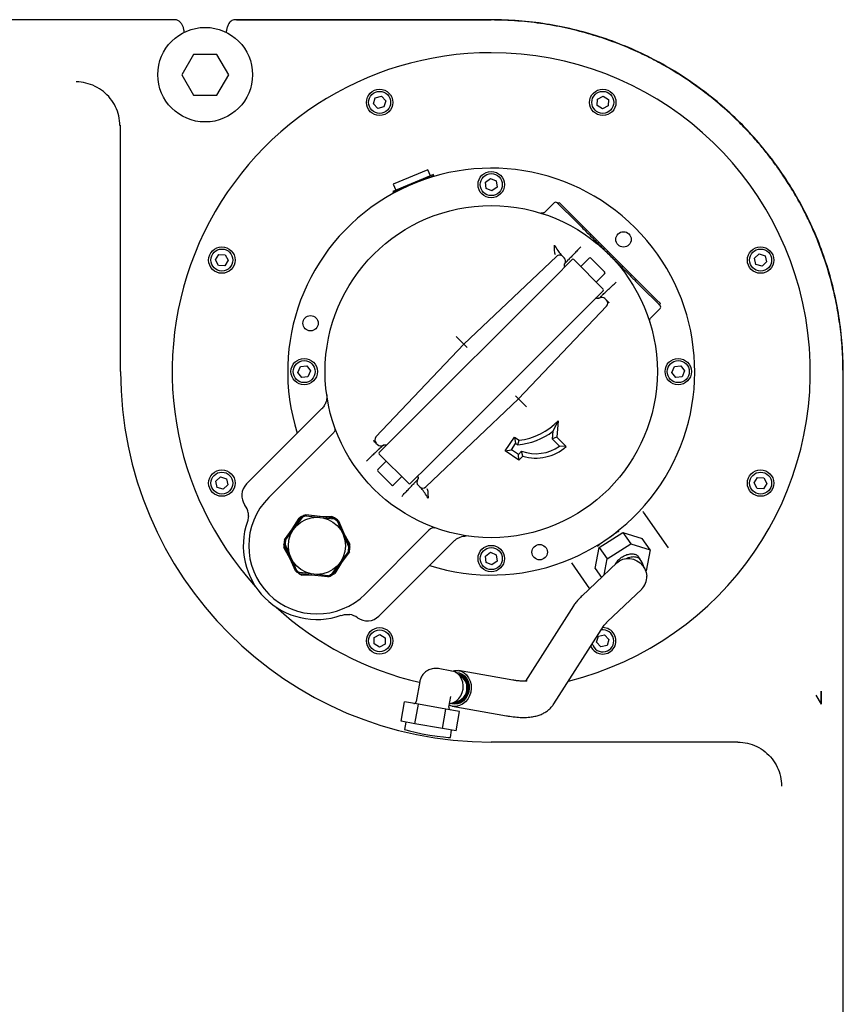
# Model space of a CAD drawing. Units: inches. Extents: x -81 to 4802, y 667 to 3268.
# Drawn here: x 430 to 805, y 1114 to 1562 of the extents above; entities that cross this region are included whole.
import ezdxf

# ---------------------------------------------------------------- set-up
doc = ezdxf.new("R2010")
doc.units = ezdxf.units.IN
doc.header["$MEASUREMENT"] = 0
doc.layers.add('Biral', color=160, linetype='Continuous')

msp = doc.modelspace()

# ---------------------------------------------------------------- linework, layer by layer
at = {"layer": 'Biral'}
for p, q in [((500.3, 1562.11), (150.3, 1562.11)), ((500.39, 1562.11), (500.3, 1562.11)), ((501.5, 1561.98), (500.35, 1562.09)), ((528.95, 1562.11), (527.64, 1561.98)), ((644.6, 1562.11), (528.74, 1562.11)), ((528.74, 1562.11), (644.56, 1562.11)), ((509.23, 1546.36), (503.89, 1537.11)), ((519.91, 1546.36), (509.23, 1546.36)), ((525.25, 1537.11), (519.91, 1546.36)), ((503.89, 1537.11), (509.23, 1527.86)), ((519.91, 1527.86), (525.25, 1537.11)), ((509.23, 1527.86), (519.91, 1527.86)), ((591.05, 1523.87), (591.89, 1526.63)), ((591.89, 1526.63), (594.7, 1527.29)), ((594.7, 1527.29), (596.67, 1525.18)), ((692.82, 1526.05), (695.37, 1527.41)), ((695.37, 1527.41), (697.82, 1525.89)), ((593.02, 1521.76), (591.05, 1523.87)), ((595.83, 1522.42), (593.02, 1521.76)), ((596.67, 1525.18), (595.83, 1522.42)), ((692.73, 1523.17), (692.82, 1526.05)), ((695.18, 1521.64), (692.73, 1523.17)), ((697.72, 1523), (695.18, 1521.64)), ((697.82, 1525.89), (697.72, 1523)), ((476.11, 1402.11), (476.11, 1514.2)), ((618.29, 1491.69), (599.81, 1484.04)), ((615.75, 1493.89), (600.05, 1487.38)), ((616.9, 1491.12), (615.75, 1493.89)), ((618.49, 1491.19), (618.29, 1491.69)), ((600.05, 1487.38), (601.2, 1484.61)), ((641.91, 1488.25), (644.22, 1489.98)), ((642.26, 1485.38), (641.91, 1488.25)), ((644.22, 1489.98), (646.88, 1488.84)), ((646.88, 1488.84), (647.22, 1485.98)), ((599.81, 1484.04), (600.02, 1483.54)), ((644.91, 1484.25), (642.26, 1485.38)), ((647.22, 1485.98), (644.91, 1484.25)), ((669.05, 1474.68), (673.2, 1478.83)), ((675.47, 1478.98), (674.97, 1478.48)), ((682.85, 1470.6), (675.33, 1478.13)), ((677.23, 1477.21), (675.47, 1478.98)), ((671.15, 1472.78), (671.17, 1472.85)), ((719.66, 1434.78), (677.23, 1477.21)), ((682.85, 1470.6), (685.75, 1467.71)), ((519.27, 1452.91), (520.79, 1455.36)), ((520.79, 1455.36), (523.68, 1455.27)), ((523.68, 1455.27), (525.04, 1452.72)), ((764.22, 1453.66), (766.33, 1455.63)), ((766.33, 1455.63), (769.09, 1454.79)), ((520.63, 1450.37), (519.27, 1452.91)), ((525.04, 1452.72), (523.51, 1450.27)), ((632.14, 1414.54), (674.27, 1454.51)), ((681.34, 1453.02), (672.67, 1444.36)), ((677.75, 1453.78), (677.06, 1454.48)), ((679.25, 1452.52), (679.67, 1453.03)), ((679.64, 1452.93), (679.67, 1453.03)), ((682.04, 1453.02), (695.48, 1439.59)), ((689.04, 1453.66), (685.23, 1449.84)), ((696.11, 1447.44), (689.89, 1453.66)), ((764.87, 1450.85), (764.22, 1453.66)), ((767.64, 1450.01), (764.87, 1450.85)), ((769.74, 1451.98), (767.64, 1450.01)), ((769.09, 1454.79), (769.74, 1451.98)), ((523.51, 1450.27), (520.63, 1450.37)), ((692.3, 1442.77), (696.11, 1446.59)), ((672.67, 1444.36), (656.76, 1428.45)), ((710.16, 1443.29), (713.05, 1440.4)), ((695.48, 1438.88), (686.82, 1430.22)), ((695.48, 1437.22), (694.98, 1436.8)), ((695.48, 1437.22), (695.39, 1437.18)), ((720.58, 1432.87), (713.05, 1440.4)), ((693.85, 1435.72), (693.31, 1435.44)), ((693.74, 1435.57), (693.88, 1435.75)), ((696.93, 1434.6), (696.23, 1435.3)), ((697.74, 1433.79), (697.9, 1433.54)), ((697.74, 1433.79), (698.11, 1433.51)), ((721.43, 1433.01), (719.66, 1434.78)), ((721.43, 1433.01), (720.93, 1432.52)), ((656.76, 1428.45), (618.23, 1389.92)), ((696.97, 1431.81), (656.99, 1389.69)), ((686.82, 1430.22), (670.91, 1414.31)), ((715.3, 1428.72), (715.23, 1428.69)), ((717.14, 1426.6), (721.29, 1430.75)), ((628.61, 1418.07), (632.14, 1414.54)), ((592.17, 1372.41), (632.14, 1414.54)), ((633.56, 1413.12), (632.14, 1414.54)), ((670.91, 1414.31), (632.37, 1375.77)), ((556.7, 1401.77), (557.84, 1404.42)), ((558.43, 1399.46), (556.7, 1401.77)), ((557.84, 1404.42), (560.7, 1404.77)), ((560.7, 1404.77), (562.43, 1402.46)), ((562.43, 1402.46), (561.3, 1399.8)), ((726.7, 1401.77), (727.84, 1404.42)), ((728.43, 1399.46), (726.7, 1401.77)), ((727.84, 1404.42), (730.7, 1404.77)), ((730.7, 1404.77), (732.43, 1402.46)), ((732.43, 1402.46), (731.3, 1399.8)), ((804.57, 1071.1), (804.57, 1402.15)), ((561.3, 1399.8), (558.43, 1399.46)), ((731.3, 1399.8), (728.43, 1399.46)), ((618.23, 1389.92), (602.32, 1374.01)), ((656.99, 1389.69), (614.87, 1349.71)), ((656.99, 1389.69), (655.58, 1391.1)), ((656.99, 1389.69), (660.53, 1386.15)), ((533.42, 1351.07), (567.49, 1385.14)), ((675.06, 1379.74), (672.63, 1374.97)), ((675.06, 1379.74), (674.41, 1372.27)), ((572.42, 1373.81), (573.06, 1374.45)), ((632.37, 1375.77), (616.46, 1359.86)), ((672.63, 1374.97), (672.33, 1371.52)), ((572.42, 1373.81), (543.45, 1344.84)), ((591.39, 1370.44), (591.02, 1370.72)), ((591.39, 1370.44), (591.23, 1370.69)), ((602.32, 1374.01), (593.65, 1365.34)), ((650.93, 1366.05), (655.12, 1372.27)), ((655.12, 1372.27), (655.66, 1369.49)), ((655.12, 1372.27), (657.2, 1370.87)), ((656.69, 1368.8), (657.2, 1370.87)), ((674.41, 1372.27), (672.33, 1371.52)), ((672.33, 1371.52), (675.64, 1368.21)), ((674.41, 1372.27), (678.65, 1368.03)), ((592.2, 1369.62), (592.9, 1368.93)), ((593.65, 1367.01), (594.16, 1367.43)), ((593.65, 1367.01), (593.75, 1367.04)), ((595.29, 1368.51), (595.83, 1368.79)), ((650.93, 1366.05), (653.71, 1366.59)), ((657.15, 1361.86), (650.93, 1366.05)), ((653.71, 1366.59), (655.66, 1369.49)), ((656.9, 1364.44), (653.71, 1366.59)), ((655.66, 1369.49), (656.69, 1368.8)), ((658.37, 1365.9), (656.9, 1364.44)), ((658.92, 1363.62), (658.37, 1365.9)), ((678.65, 1368.03), (675.64, 1368.21)), ((596.84, 1361.45), (593.02, 1357.64)), ((607.09, 1351.2), (593.65, 1364.64)), ((657.15, 1361.86), (656.9, 1364.44)), ((658.92, 1363.62), (657.15, 1361.86)), ((593.02, 1356.79), (599.24, 1350.56)), ((616.46, 1359.86), (607.8, 1351.2)), ((519.39, 1352.25), (521.5, 1354.22)), ((520.04, 1349.43), (519.39, 1352.25)), ((521.5, 1354.22), (524.26, 1353.38)), ((524.26, 1353.38), (524.91, 1350.57)), ((600.09, 1350.56), (603.91, 1354.38)), ((764.1, 1351.5), (765.62, 1353.95)), ((765.62, 1353.95), (768.51, 1353.86)), ((768.51, 1353.86), (769.87, 1351.31)), ((522.81, 1348.6), (520.04, 1349.43)), ((524.91, 1350.57), (522.81, 1348.6)), ((609.88, 1351.7), (609.46, 1351.2)), ((609.5, 1351.29), (609.46, 1351.2)), ((611.38, 1350.45), (612.08, 1349.75)), ((765.46, 1348.96), (764.1, 1351.5)), ((768.34, 1348.86), (765.46, 1348.96)), ((769.87, 1351.31), (768.34, 1348.86)), ((550.63, 1325.68), (558.4, 1336.2)), ((554.15, 1330.44), (557.22, 1335.51)), ((554.91, 1330.64), (558.73, 1335.81)), ((558.73, 1335.81), (558.4, 1336.2)), ((560.39, 1337.07), (560.45, 1336.56)), ((560.39, 1337.07), (573.38, 1335.6)), ((560.45, 1336.56), (566.83, 1335.83)), ((566.28, 1336.4), (572.2, 1336.27)), ((566.83, 1335.83), (573.21, 1335.11)), ((573.38, 1335.6), (573.21, 1335.11)), ((575.13, 1334.3), (574.72, 1334)), ((575.13, 1334.3), (580.36, 1322.32)), ((713.75, 1338.18), (713.61, 1338.48)), ((725.07, 1322.02), (713.75, 1338.18)), ((714.13, 1337.63), (714.02, 1337.84)), ((551.1, 1325.47), (554.91, 1330.64)), ((574.72, 1334), (577.29, 1328.11)), ((587.29, 1301), (616.26, 1329.97)), ((616.9, 1330.61), (616.26, 1329.97)), ((551.1, 1325.47), (550.63, 1325.68)), ((577.29, 1328.11), (579.85, 1322.22)), ((577.5, 1328.87), (580.35, 1323.68)), ((634.34, 1327.31), (633.25, 1327.38)), ((693.64, 1322.14), (704.31, 1329)), ((704.31, 1329), (713.15, 1326.27)), ((704.31, 1329), (707.96, 1323.79)), ((716.8, 1321.06), (713.15, 1326.27)), ((555.61, 1311.53), (550.38, 1323.52)), ((553.24, 1316.96), (550.39, 1322.16)), ((550.41, 1323.98), (550.74, 1323.58)), ((550.74, 1323.58), (550.89, 1323.61)), ((555.9, 1311.75), (550.74, 1323.58)), ((553.45, 1317.72), (550.89, 1323.61)), ((580.36, 1322.32), (579.85, 1322.22)), ((627.6, 1325.04), (593.52, 1290.97)), ((691.81, 1312.54), (693.64, 1322.14)), ((693.64, 1322.14), (697.29, 1316.93)), ((697.29, 1316.93), (707.96, 1323.79)), ((707.96, 1323.79), (716.8, 1321.06)), ((716.8, 1321.06), (714.96, 1311.46)), ((556.02, 1311.84), (553.45, 1317.72)), ((580.11, 1320.16), (572.34, 1309.64)), ((579.64, 1320.36), (575.83, 1315.19)), ((580.11, 1320.16), (579.64, 1320.36)), ((641.91, 1318.25), (644.22, 1319.98)), ((642.26, 1315.38), (641.91, 1318.25)), ((644.22, 1319.98), (646.88, 1318.84)), ((646.88, 1318.84), (647.22, 1315.98)), ((695.92, 1309.73), (697.29, 1316.93)), ((712.32, 1316.67), (711.44, 1317.93)), ((556.02, 1311.84), (555.9, 1311.75)), ((555.9, 1311.75), (555.96, 1311.24)), ((575.83, 1315.19), (572.01, 1310.03)), ((576.59, 1315.39), (573.52, 1310.32)), ((644.91, 1314.25), (642.26, 1315.38)), ((647.22, 1315.98), (644.91, 1314.25)), ((680.98, 1315.24), (689.27, 1303.4)), ((681.21, 1314.86), (681.37, 1314.69)), ((701.58, 1315.12), (685.93, 1300.22)), ((691.81, 1312.54), (694.63, 1308.51)), ((555.96, 1311.24), (555.61, 1311.53)), ((557.36, 1310.24), (557.53, 1310.72)), ((570.35, 1308.77), (557.36, 1310.24)), ((563.91, 1310), (557.53, 1310.72)), ((564.46, 1309.43), (558.54, 1309.56)), ((570.29, 1309.28), (563.91, 1310)), ((570.35, 1308.77), (570.29, 1309.28)), ((572.34, 1309.64), (572.01, 1310.03)), ((714.96, 1311.46), (714.77, 1311.34)), ((697.3, 1288.29), (712.94, 1303.19)), ((681.98, 1295.64), (660.08, 1261.37)), ((673.04, 1251.06), (695.87, 1286.77)), ((591.31, 1278.34), (591.41, 1281.22)), ((591.41, 1281.22), (593.96, 1282.58)), ((593.96, 1282.58), (596.41, 1281.06)), ((596.41, 1281.06), (596.31, 1278.17)), ((692.46, 1279.04), (693.3, 1281.81)), ((693.3, 1281.81), (696.11, 1282.46)), ((696.11, 1282.46), (698.08, 1280.35)), ((698.08, 1280.35), (697.24, 1277.59)), ((593.77, 1276.81), (591.31, 1278.34)), ((596.31, 1278.17), (593.77, 1276.81)), ((694.43, 1276.94), (692.46, 1279.04)), ((697.24, 1277.59), (694.43, 1276.94)), ((626.66, 1265.99), (620.5, 1267.08)), ((629.93, 1264.4), (629.67, 1264.44)), ((654.34, 1261.86), (629.74, 1266.2)), ((632.31, 1263.47), (631.98, 1263.53)), ((632.84, 1263.35), (632.31, 1263.47)), ((612.1, 1261.2), (610.5, 1252.09)), ((625.27, 1249.48), (626.14, 1254.41)), ((634.35, 1257.02), (634.35, 1257.02)), ((634.35, 1257.02), (634.35, 1257.02)), ((792.03, 1255.01), (794.56, 1250.96)), ((794.56, 1250.96), (794.56, 1256.85)), ((603.64, 1243.14), (605.2, 1252.01)), ((611.46, 1250.9), (605.2, 1252.01)), ((609.89, 1242.04), (611.46, 1250.9)), ((623.96, 1248.7), (611.46, 1250.9)), ((626.88, 1249.97), (651.48, 1245.64)), ((627.42, 1251.64), (627.67, 1251.6)), ((629.89, 1251.71), (630.22, 1251.66)), ((630.22, 1251.66), (630.77, 1251.59)), ((622.4, 1239.83), (623.96, 1248.7)), ((630.22, 1247.59), (623.96, 1248.7)), ((628.66, 1238.73), (630.22, 1247.59)), ((609.89, 1242.04), (603.64, 1243.14)), ((605.71, 1242.78), (605.12, 1239.43)), ((622.4, 1239.83), (609.89, 1242.04)), ((628.66, 1238.73), (622.4, 1239.83)), ((625.99, 1235.75), (626.59, 1239.1)), ((756.65, 1233.65), (644.57, 1233.65))]:
    msp.add_line(p, q, dxfattribs=at)
at = {"layer": 'Biral', "flags": 128}
for points in [[(618.49, 1491.19), (617.99, 1490.95), (616.47, 1490.4), (614.12, 1489.56), (611.22, 1488.46), (608.12, 1487.19), (605.17, 1485.89), (602.69, 1484.74), (600.93, 1483.9), (600.08, 1483.54), (600.02, 1483.54), (600.02, 1483.54)], [(701.58, 1315.12), (702.84, 1316.09), (704.32, 1316.77), (705.92, 1317.11), (707.58, 1317.11), (709.23, 1316.77), (710.8, 1316.09), (712.21, 1315.1), (713.4, 1313.86), (714.32, 1312.41), (714.94, 1310.82), (715.21, 1309.16)], [(625.57, 1251.16), (626.09, 1251.23), (627.47, 1251.67), (628.75, 1252.42), (629.87, 1253.47), (630.78, 1254.75), (631.43, 1256.22), (631.8, 1257.8), (631.87, 1259.41), (631.64, 1260.99), (631.11, 1262.46), (630.31, 1263.74), (629.28, 1264.79), (628.07, 1265.55), (626.73, 1265.98), (626.66, 1265.99)], [(626.71, 1265.98), (627.91, 1266.25), (629.41, 1266.25), (630.86, 1265.89), (632.2, 1265.19), (633.36, 1264.18), (634.31, 1262.91), (634.99, 1261.42), (635.39, 1259.79), (635.47, 1258.09)], [(628.55, 1265.29), (628.62, 1265.29), (630.01, 1265.11), (631.32, 1264.58), (632.47, 1263.72), (633.42, 1262.58), (634.11, 1261.21), (634.51, 1259.69), (634.6, 1258.09)], [(631.13, 1264.02), (631.21, 1264.03), (632.16, 1264)], [(635.47, 1258.09), (635.24, 1256.38), (634.71, 1254.75), (633.89, 1253.26), (632.84, 1251.99), (631.58, 1250.98), (630.19, 1250.28), (628.71, 1249.92), (627.21, 1249.92), (625.76, 1250.28), (625.43, 1250.42)], [(634.6, 1258.09), (634.37, 1256.48), (633.84, 1254.96), (633.03, 1253.59), (631.99, 1252.45), (630.76, 1251.59), (629.41, 1251.06), (628, 1250.88), (626.61, 1251.06), (626.07, 1251.23)], [(627.67, 1251.6), (628.19, 1251.53), (629.51, 1251.62), (630.78, 1252.05), (631.95, 1252.8), (632.95, 1253.84), (633.73, 1255.09), (634.24, 1256.51), (634.45, 1258)], [(629.9, 1251.21), (629.38, 1251.36), (628.93, 1251.54)], [(605.12, 1239.43), (605.69, 1239.23), (607.36, 1238.78), (609.95, 1238.17), (613.18, 1237.5), (616.67, 1236.87), (620.04, 1236.35), (622.91, 1235.99), (624.95, 1235.78), (625.93, 1235.73), (625.99, 1235.75), (625.99, 1235.75)]]:
    msp.add_lwpolyline(points, dxfattribs=at)
at = {"layer": 'Biral'}
for centre, radius in [((514.57, 1537.11), 21.5), ((593.86, 1524.53), 6), ((593.86, 1524.53), 5), ((695.27, 1524.53), 6), ((695.27, 1524.53), 5), ((644.57, 1487.11), 6), ((644.57, 1487.11), 5), ((644.57, 1402.11), 75.5), ((704.67, 1462.22), 3.5), ((522.15, 1452.82), 6), ((522.15, 1452.82), 5), ((766.98, 1452.82), 6), ((766.98, 1452.82), 5), ((562.46, 1424.11), 3.5), ((559.57, 1402.11), 6), ((559.57, 1402.11), 5), ((729.57, 1402.11), 6), ((729.57, 1402.11), 5), ((522.15, 1351.41), 6), ((766.98, 1351.41), 6), ((522.15, 1351.41), 5), ((766.98, 1351.41), 5), ((565.37, 1322.92), 13), ((644.57, 1317.11), 6), ((644.57, 1317.11), 5), ((666.57, 1320.01), 3.5), ((593.86, 1279.7), 6), ((593.86, 1279.7), 5)]:
    msp.add_circle(centre, radius, dxfattribs=at)
for centre, radius, start, end in [((644.57, 1402.11), 145, 90, 222.4072), ((644.57, 1402.11), 145, 284.0094, 90), ((644.57, 1402.11), 92.5, 252.3522, 197.6478), ((673.91, 1478.13), 1, 45, 135), ((675.64, 1453.06), 2, 90, 133.5), ((675.64, 1453.06), 2, 45, 90), ((676.34, 1452.36), 2, 327.3736, 45), ((681.69, 1452.67), 0.5, 45, 135), ((689.47, 1453.24), 0.6, 45, 135), ((695.69, 1447.01), 0.6, 315, 45), ((695.12, 1439.24), 0.5, 315, 45), ((694.82, 1433.89), 2, 45, 122.6265), ((695.51, 1433.19), 2, 316.5, 45), ((720.58, 1431.46), 1, 315, 45), ((644.57, 1402.11), 168.46, 180, 270), ((561.84, 1390.8), 8, 315, 317.4531), ((653.54, 1400.65), 30, 277.0013, 315.8342), ((653.54, 1400.65), 32, 275.6437, 306.6336), ((593.62, 1371.04), 2, 136.5, 225), ((594.32, 1370.34), 2, 225, 302.6264), ((664.77, 1383.79), 19, 250.3004, 304.9005), ((664.77, 1383.79), 21, 253.8097, 311.3639), ((594.01, 1364.99), 0.5, 135, 225), ((593.44, 1357.21), 0.6, 135, 225), ((612.79, 1351.86), 2, 147.3736, 225), ((538.72, 1345.77), 7.5, 135, 216.1181), ((599.67, 1350.99), 0.6, 225, 315), ((607.44, 1351.55), 0.5, 225, 315), ((613.49, 1351.16), 2, 225, 313.5), ((565.37, 1322.92), 31, 135, 315), ((526.2, 1336.63), 8, 8.6454, 36.1181), ((565.37, 1322.92), 15, 117.7061, 122.9078), ((565.37, 1322.92), 15, 109.3899, 117.7061), ((565.37, 1322.92), 14.5, 109.8395, 117.2564), ((565.37, 1322.92), 15, 57.7061, 62.9078), ((565.37, 1322.92), 14.5, 49.8395, 57.2564), ((565.37, 1322.92), 15, 49.3899, 57.7061), ((565.37, 1322.92), 33.5, 160.7048, 289.2952), ((565.37, 1322.92), 15, 169.3899, 175.9467), ((565.37, 1322.92), 14.5, 169.8395, 177.2564), ((633.25, 1319.38), 8, 132.5469, 135), ((565.37, 1322.92), 15, 177.7061, 182.9078), ((565.37, 1322.92), 15, 175.9467, 177.7061), ((565.37, 1322.92), 14.5, 349.8395, 357.2564), ((565.37, 1322.92), 15, 349.3899, 357.7061), ((565.37, 1322.92), 15, 357.7061, 2.9078), ((565.37, 1322.92), 14.5, 229.8395, 237.2564), ((565.37, 1322.92), 15, 231.1493, 237.7061), ((565.37, 1322.92), 15, 237.7061, 242.9078), ((565.37, 1322.92), 14.5, 289.8395, 297.2564), ((565.37, 1322.92), 15, 289.3899, 297.7061), ((565.37, 1322.92), 15, 297.7061, 302.9078), ((707.74, 1308.6), 7.49, 313.9002, 4.3116), ((644.57, 1402.11), 145, 227.5928, 256.9756), ((579.08, 1283.75), 8, 53.8819, 81.3546), ((588.22, 1296.27), 7.5, 233.8819, 315), ((695.27, 1279.7), 6, 270, 90.8659), ((695.27, 1279.7), 5, 196.0061, 98.8265), ((695.27, 1279.7), 6, 203.9666, 270), ((627.99, 1258.68), 6, 354.284, 73.6235), ((628.67, 1258.71), 5.83, 352.9998, 77.4743), ((627.89, 1258.6), 5.66, 354.8079, 64.2517), ((627.71, 1257.89), 6.25, 267.395, 1.7784), ((627.55, 1258.04), 5.98, 277.2636, 0.3935), ((609.51, 1252.26), 1, 260, 350), ((626.25, 1249.31), 1, 170, 260)]:
    msp.add_arc(centre, radius, start, end, dxfattribs=at)
for points, knots in [([(505.1, 1556.24), (505.04, 1556.78), (504.92, 1557.84), (504.43, 1559.25), (503.75, 1560.5), (502.79, 1561.52), (501.93, 1561.83), (501.49, 1561.98)], [0, 0, 0, 0, 0.186772, 0.372075, 0.56998, 0.779931, 1, 1, 1, 1]), ([(527.64, 1561.98), (527.33, 1561.89), (526.67, 1561.69), (525.61, 1560.93), (524.88, 1559.67), (524.37, 1557.95), (524.2, 1556.87), (524.12, 1556.34)], [0, 0, 0, 0, 0.124484, 0.267817, 0.613239, 0.812264, 1, 1, 1, 1]), ([(804.45, 1402), (804.38, 1405.54), (804.24, 1412.47), (803.21, 1422.57), (801.68, 1432.12), (799.48, 1442), (796.55, 1452.04), (792.87, 1462.04), (788.9, 1471), (784.81, 1478.95), (780.73, 1485.94), (776.78, 1492), (773.08, 1497.2), (769.47, 1501.89), (765.63, 1506.52), (761.17, 1511.5), (755.88, 1516.9), (749.68, 1522.62), (742.51, 1528.54), (734.28, 1534.53), (725.8, 1539.88), (717.25, 1544.56), (708.81, 1548.58), (699.69, 1552.26), (689.88, 1555.52), (679.41, 1558.26), (668.3, 1560.33), (656.57, 1561.72), (648.55, 1561.9), (644.45, 1561.99)], [0, 0, 0, 0, 0.042296, 0.082682, 0.121155, 0.157717, 0.203489, 0.245863, 0.284839, 0.320416, 0.352595, 0.381375, 0.406756, 0.428829, 0.451963, 0.478564, 0.508633, 0.542169, 0.57917, 0.619638, 0.663573, 0.698802, 0.735981, 0.77511, 0.816189, 0.859217, 0.904195, 0.951123, 1, 1, 1, 1]), ([(804.56, 1402.11), (804.47, 1406.29), (804.28, 1414.67), (802.74, 1427.18), (800.29, 1439.56), (796.86, 1451.68), (792.51, 1463.47), (787.24, 1474.89), (781.08, 1485.88), (774.06, 1496.36), (766.25, 1506.24), (757.71, 1515.47), (748.47, 1523.99), (738.57, 1531.79), (728.07, 1538.78), (717.07, 1544.92), (705.66, 1550.16), (693.89, 1554.49), (681.83, 1557.88), (669.53, 1560.3), (657.09, 1561.83), (648.74, 1562.02), (644.56, 1562.11)], [0, 0, 0, 0, 0.049906, 0.100043, 0.150257, 0.200396, 0.250281, 0.300202, 0.35035, 0.400562, 0.45069, 0.500568, 0.5505, 0.600655, 0.650869, 0.700976, 0.750865, 0.800675, 0.850533, 0.900337, 0.95017, 1, 1, 1, 1]), ([(475.86, 1513.98), (475.84, 1515.46), (475.3, 1519.88), (471.96, 1526.71), (464.83, 1532.41), (458.94, 1533.82), (455.99, 1533.86)], [0, 0, 0, 0, 0.142857, 0.428571, 0.714286, 1, 1, 1, 1]), ([(675.33, 1478.13), (675.24, 1478.22), (675.1, 1478.35), (674.93, 1478.52), (674.82, 1478.63), (674.73, 1478.72), (674.64, 1478.81), (674.63, 1478.82), (674.62, 1478.83)], [0, 0, 0, 0, 0.239443, 0.36955, 0.5, 0.630107, 0.760557, 1, 1, 1, 1]), ([(685.75, 1467.71), (687.06, 1466.39), (689.77, 1463.69), (693.84, 1459.62), (696.59, 1456.86), (697.95, 1455.5)], [0, 0, 0, 0, 0.323487, 0.665345, 1, 1, 1, 1]), ([(673.81, 1455.21), (673.7, 1455.45), (673.45, 1455.92), (673.29, 1457.45), (673.29, 1458.77), (673.29, 1459.67)], [0, 0, 0, 0, 0.229904, 0.476172, 1, 1, 1, 1]), ([(673.29, 1459.67), (673.78, 1458.83), (674.7, 1457.22), (675.75, 1455.91), (676.24, 1455.29)], [0, 0, 0, 0, 0.5274121, 1, 1, 1, 1]), ([(676.24, 1455.29), (676.48, 1455.06), (676.95, 1454.59), (677.02, 1454.51), (677.06, 1454.48)], [0, 0, 0, 0, 0.499974, 1, 1, 1, 1]), ([(685.25, 1458.84), (684.87, 1458.44), (684.11, 1457.65), (682.74, 1456.2), (681.25, 1454.63), (680.17, 1453.5), (679.64, 1452.93)], [0, 0, 0, 0, 0.251095, 0.500452, 0.750712, 1, 1, 1, 1]), ([(697.95, 1455.5), (698.65, 1454.8), (699.83, 1453.62), (701.6, 1451.85), (703.26, 1450.19), (705.01, 1448.45), (706.76, 1446.69), (708.48, 1444.98), (709.62, 1443.83), (710.16, 1443.29)], [0, 0, 0, 0, 0.171032, 0.289733, 0.43527, 0.578764, 0.718685, 0.867038, 1, 1, 1, 1]), ([(678.02, 1449.71), (677.99, 1449.75), (677.86, 1449.92), (677.78, 1450.32), (677.79, 1450.83), (677.95, 1451.13), (678.02, 1451.29)], [0, 0, 0, 0, 0.088518, 0.392345, 0.696173, 1, 1, 1, 1]), ([(678.03, 1449.72), (678, 1449.75), (677.87, 1449.93), (677.8, 1450.36), (677.85, 1450.92), (678.06, 1451.23), (678.17, 1451.39)], [0, 0, 0, 0, 0.076858, 0.378527, 0.68617, 1, 1, 1, 1]), ([(679.32, 1452.6), (679.16, 1452.43), (678.73, 1451.98), (678.43, 1451.66), (678.24, 1451.46)], [0, 0, 0, 0, 0.373566, 1, 1, 1, 1]), ([(695.39, 1437.18), (695.95, 1437.72), (697.09, 1438.8), (698.66, 1440.29), (700.1, 1441.66), (700.9, 1442.41), (701.3, 1442.79)], [0, 0, 0, 0, 0.249941, 0.50021, 0.749446, 1, 1, 1, 1]), ([(693.31, 1435.46), (693.17, 1435.42), (692.83, 1435.34), (692.37, 1435.43), (692.14, 1435.6), (692.06, 1435.66)], [0, 0, 0, 0, 0.344162, 0.781212, 1, 1, 1, 1]), ([(693.74, 1435.57), (693.59, 1435.49), (693.28, 1435.34), (692.77, 1435.32), (692.38, 1435.4), (692.2, 1435.54), (692.16, 1435.57)], [0, 0, 0, 0, 0.303827, 0.607655, 0.911482, 1, 1, 1, 1]), ([(694.23, 1436.09), (694.19, 1436.04), (694.13, 1435.99), (694.16, 1435.96), (694.16, 1435.96)], [0, 0, 0, 0, 0.7208933, 1, 1, 1, 1]), ([(694.21, 1436.07), (694.32, 1436.17), (694.55, 1436.39), (694.88, 1436.71), (695.06, 1436.87)], [0, 0, 0, 0, 0.4822517, 1, 1, 1, 1]), ([(696.93, 1434.6), (696.97, 1434.57), (697.04, 1434.49), (697.51, 1434.02), (697.74, 1433.79)], [0, 0, 0, 0, 0.500026, 1, 1, 1, 1]), ([(698.12, 1433.45), (698.08, 1433.47), (698, 1433.52), (697.95, 1433.55), (697.92, 1433.56)], [0, 0, 0, 0, 0.513606, 1, 1, 1, 1]), ([(721.29, 1432.17), (721.28, 1432.17), (721.26, 1432.19), (721.18, 1432.28), (721.08, 1432.37), (720.97, 1432.48), (720.81, 1432.65), (720.67, 1432.78), (720.58, 1432.87)], [0, 0, 0, 0, 0.239443, 0.36955, 0.5, 0.630107, 0.760557, 1, 1, 1, 1]), ([(569.76, 1391.88), (569.8, 1391.52), (569.87, 1390.78), (569.78, 1389.69), (569.57, 1388.66), (569.25, 1387.75), (568.85, 1386.92), (568.36, 1386.13), (567.93, 1385.63), (567.73, 1385.39)], [0, 0, 0, 0, 0.175242, 0.351109, 0.512693, 0.644703, 0.760535, 0.887197, 1, 1, 1, 1]), ([(573.06, 1374.45), (573.2, 1374.62), (573.53, 1375.03), (573.69, 1375.77), (573.62, 1376.28), (573.53, 1376.54), (573.53, 1376.54)], [0, 0, 0, 0, 0.259296, 0.595795, 0.996925, 1, 1, 1, 1]), ([(591.01, 1370.78), (591.06, 1370.76), (591.14, 1370.71), (591.19, 1370.68), (591.21, 1370.67)], [0, 0, 0, 0, 0.513092, 1, 1, 1, 1]), ([(592.2, 1369.62), (592.17, 1369.66), (592.09, 1369.73), (591.62, 1370.2), (591.39, 1370.44)], [0, 0, 0, 0, 0.500026, 1, 1, 1, 1]), ([(593.75, 1367.04), (593.18, 1366.5), (592.05, 1365.43), (590.47, 1363.94), (589.03, 1362.57), (588.24, 1361.81), (587.84, 1361.43)], [0, 0, 0, 0, 0.249941, 0.50021, 0.749446, 1, 1, 1, 1]), ([(595.21, 1368.44), (595.02, 1368.25), (594.7, 1367.95), (594.25, 1367.52), (594.08, 1367.35)], [0, 0, 0, 0, 0.625799, 1, 1, 1, 1]), ([(596.2, 1368.89), (596.3, 1368.89), (596.5, 1368.87), (596.76, 1368.8), (596.91, 1368.71), (596.98, 1368.67)], [0, 0, 0, 0, 0.359095, 0.718191, 1, 1, 1, 1]), ([(609.81, 1351.62), (609.97, 1351.79), (610.4, 1352.25), (610.7, 1352.56), (610.89, 1352.76)], [0, 0, 0, 0, 0.373566, 1, 1, 1, 1]), ([(611.11, 1354.51), (611.13, 1354.47), (611.27, 1354.29), (611.34, 1353.87), (611.28, 1353.31), (611.07, 1352.99), (610.96, 1352.83)], [0, 0, 0, 0, 0.0768577, 0.3785271, 0.6861702, 1, 1, 1, 1]), ([(611.11, 1354.52), (611.14, 1354.48), (611.28, 1354.3), (611.36, 1353.91), (611.34, 1353.4), (611.19, 1353.09), (611.11, 1352.94)], [0, 0, 0, 0, 0.088518, 0.392345, 0.696173, 1, 1, 1, 1]), ([(603.89, 1345.38), (604.27, 1345.78), (605.02, 1346.58), (606.39, 1348.02), (607.88, 1349.59), (608.96, 1350.73), (609.5, 1351.29)], [0, 0, 0, 0, 0.250521, 0.499788, 0.750058, 1, 1, 1, 1]), ([(612.89, 1348.94), (612.66, 1349.17), (612.19, 1349.64), (612.11, 1349.71), (612.08, 1349.75)], [0, 0, 0, 0, 0.499974, 1, 1, 1, 1]), ([(615.84, 1344.55), (615.35, 1345.4), (614.43, 1347), (613.38, 1348.32), (612.89, 1348.94)], [0, 0, 0, 0, 0.527734, 1, 1, 1, 1]), ([(615.32, 1349.01), (615.44, 1348.78), (615.68, 1348.3), (615.84, 1346.78), (615.84, 1345.45), (615.84, 1344.55)], [0, 0, 0, 0, 0.2289939, 0.4757779, 1, 1, 1, 1]), ([(534.11, 1337.83), (534.17, 1337.18), (534.29, 1335.88), (533.93, 1334.62), (533.75, 1333.99)], [0, 0, 0, 0, 0.500204, 1, 1, 1, 1]), ([(616.9, 1330.61), (617.08, 1330.75), (617.48, 1331.08), (617.98, 1331.18), (618.5, 1331.2), (618.78, 1331.15), (618.99, 1331.08), (618.99, 1331.08)], [0, 0, 0, 0, 0.259119, 0.595387, 0.666314, 0.996927, 1, 1, 1, 1]), ([(627.84, 1325.28), (628.27, 1325.62), (629.13, 1326.31), (630.99, 1327.18), (632.34, 1327.3), (633.25, 1327.38)], [0, 0, 0, 0, 0.2400774, 0.4879643, 1, 1, 1, 1]), ([(695.19, 1324.62), (696.13, 1325.26), (697.78, 1326.37), (699.38, 1327.54), (700.07, 1328.04)], [0, 0, 0, 0, 0.567523, 1, 1, 1, 1]), ([(700.07, 1328.04), (700.48, 1328.33), (701.1, 1328.77), (701.99, 1329.23), (702.47, 1329.41), (702.71, 1329.5)], [0, 0, 0, 0, 0.494826, 0.746364, 1, 1, 1, 1]), ([(692.92, 1322.65), (693.07, 1322.83), (693.47, 1323.3), (694.23, 1323.96), (694.86, 1324.4), (695.19, 1324.62)], [0, 0, 0, 0, 0.232685, 0.61405, 1, 1, 1, 1]), ([(701.6, 1315.59), (702.03, 1316.08), (702.92, 1317.1), (704.75, 1318.33), (706.74, 1319.12), (708.68, 1319.35), (710.27, 1318.98), (711.21, 1318.43), (711.4, 1317.95), (711.42, 1317.91)], [0, 0, 0, 0, 0.1540374, 0.318821, 0.4892446, 0.652541, 0.8191538, 0.9839957, 1, 1, 1, 1]), ([(705.66, 1316.92), (705.92, 1317.08), (706.89, 1317.69), (708.76, 1318.08), (710.75, 1317.91), (711.99, 1317.32), (712.24, 1316.71), (712.28, 1316.61)], [0, 0, 0, 0, 0.098492, 0.38093, 0.663219, 0.945226, 1, 1, 1, 1]), ([(714.01, 1312.67), (713.95, 1313.07), (713.77, 1314.44), (712.9, 1315.77), (712.29, 1316.72)], [0, 0, 0, 0, 0.2905075, 1, 1, 1, 1]), ([(701, 1314.57), (701.05, 1314.7), (701.18, 1315.05), (701.44, 1315.38), (701.6, 1315.59)], [0, 0, 0, 0, 0.376465, 1, 1, 1, 1]), ([(685.93, 1300.22), (685.65, 1299.95), (684.72, 1299.05), (683.46, 1297.67), (682.48, 1296.41), (682.05, 1295.73), (681.98, 1295.64)], [0, 0, 0, 0, 0.18415, 0.61431, 0.945628, 1, 1, 1, 1]), ([(576.44, 1291.3), (577.07, 1291.48), (578.33, 1291.83), (579.63, 1291.72), (580.29, 1291.66)], [0, 0, 0, 0, 0.499796, 1, 1, 1, 1]), ([(695.87, 1286.78), (695.87, 1286.77), (695.87, 1286.77), (696.04, 1286.99), (696.41, 1287.42), (696.88, 1287.89), (697.21, 1288.21), (697.3, 1288.29)], [0, 0, 0, 0, 0.122083, 0.358055, 0.620305, 0.908808, 1, 1, 1, 1]), ([(620.57, 1267.07), (620.08, 1267.13), (619.15, 1267.24), (617.46, 1267.03), (615.96, 1266.48), (614.55, 1265.54), (613.42, 1264.38), (612.66, 1263.07), (612.26, 1261.95), (612.15, 1261.44), (612.1, 1261.2)], [0, 0, 0, 0, 0.128159, 0.248385, 0.438043, 0.541748, 0.690243, 0.855521, 0.932598, 1, 1, 1, 1]), ([(660.89, 1261.48), (660.89, 1261.48), (660.89, 1261.48), (660.56, 1261.41), (659.93, 1261.35), (658.97, 1261.33), (657.7, 1261.4), (656.17, 1261.56), (654.95, 1261.76), (654.34, 1261.86)], [0, 0, 0, 0, 0.087161, 0.225203, 0.368715, 0.519024, 0.676387, 0.840405, 1, 1, 1, 1]), ([(794.56, 1256.85), (794.56, 1256.5), (794.56, 1255.43), (794.56, 1253.46), (794.56, 1251.85), (794.56, 1250.96)], [0, 0, 0, 0, 0.181407, 0.544254, 1, 1, 1, 1]), ([(651.48, 1245.64), (652, 1245.55), (653.61, 1245.28), (656.19, 1244.97), (659.19, 1244.82), (661.91, 1244.94), (664.3, 1245.32), (666.3, 1245.87), (668.09, 1246.62), (669.71, 1247.57), (671.2, 1248.76), (672.3, 1249.96), (672.86, 1250.79), (673.04, 1251.06)], [0, 0, 0, 0, 0.061919, 0.190191, 0.321397, 0.456454, 0.5619, 0.654027, 0.736725, 0.813114, 0.885529, 0.963478, 1, 1, 1, 1]), ([(756.65, 1233.65), (759.62, 1233.65), (765.56, 1232.27), (772.71, 1226.53), (776.02, 1219.63), (776.52, 1215.15), (776.53, 1213.66)], [0, 0, 0, 0, 0.285714, 0.571429, 0.857143, 1, 1, 1, 1])]:
    msp.add_open_spline(points, degree=3, knots=knots, dxfattribs=at)
for points in [[(669.05, 1474.68), (668.92, 1474.57), (668.64, 1474.33), (668.12, 1474.14), (667.58, 1474.07), (667.22, 1474.15), (667.04, 1474.19)], [(716.64, 1424.59), (716.6, 1424.77), (716.52, 1425.12), (716.59, 1425.67), (716.78, 1426.19), (717.02, 1426.46), (717.14, 1426.6)], [(595.21, 1368.44), (595.29, 1368.5), (595.43, 1368.62), (595.69, 1368.75), (595.96, 1368.83), (596.15, 1368.84), (596.25, 1368.85)], [(595.39, 1368.66), (595.52, 1368.72), (595.77, 1368.86), (596.06, 1368.88), (596.2, 1368.89)]]:
    msp.add_open_spline(points, degree=3, dxfattribs=at)

doc.saveas('drawing.dxf')
